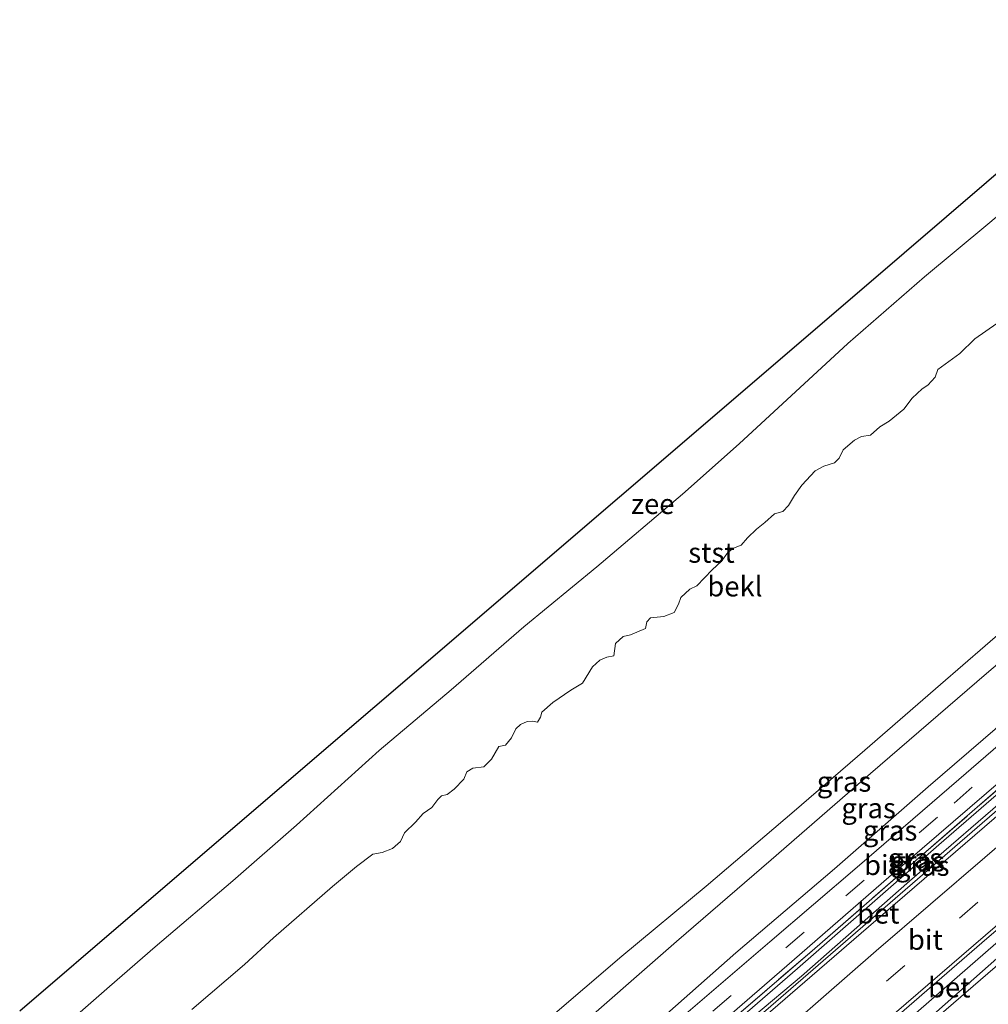
# Model space of a CAD drawing. Units: metres. Extents: x 140000 to 150003, y 556250 to 564935.
# Drawn here: x 141614 to 141734, y 558301 to 558424 of the extents above; entities that cross this region are included whole.
import ezdxf
from ezdxf.enums import TextEntityAlignment as Align

# ---------------------------------------------------------------- set-up
doc = ezdxf.new("R2010")
doc.units = ezdxf.units.M
doc.linetypes.add('IE-TERREINAFSCHEIDING', pattern=[10, 8, -2])
doc.linetypes.add('VW-3-9_STREEP', pattern=[12, 3, -9])
for name, color, linetype, lineweight in [('B-ME-BV-GELEIDECONSTRUCTIE-GELEIDERAIL-L-B1', 213, 'BV-GELEIDERAIL', 18), ('B-ME-GW-KRUINLIJN-L-B1', 93, 'Continuous', 18), ('B-ME-GW-TEENLIJN-L-B1', 93, 'Continuous', 18), ('B-ME-IE-GRASLAND-GV-B6', 93, 'Continuous', 18), ('B-ME-IE-TERREINAFSCHEIDING-RASTERHEKWERK-L-B1', 8, 'IE-TERREINAFSCHEIDING', 18), ('B-ME-OB-BEKLEDING-GV-B6', 253, 'Continuous', 18), ('B-ME-OB-WATERLIJN-L-B1', 133, 'OB-WATERLIJN', 18), ('B-ME-OG-WATER-GV-B6', 153, 'Continuous', 18), ('B-ME-VH-VERH_SOORT-BETON-OVERIG-GV-B6', 8, 'IE-TERREINAFSCHEIDING-NATUURLIJK-HOUTWAL', 18), ('B-ME-VH-VERH_SOORT-BITUMEN-GV-B6', 8, 'IE-TERREINAFSCHEIDING-NATUURLIJK-HOUTWAL', 18), ('B-ME-VW-MARKERING-39STREEP-015-L-B1', 255, 'VW-3-9_STREEP', 18), ('B-ME-VW-MARKERING-STREEP-015-L-B1', 7, 'Continuous', 18)]:
    doc.layers.add(name, color=color, linetype=linetype, lineweight=lineweight)
doc.layers.add('B-ME-KG-KADASTRAAL-OPNAMEDTMGRENS-L-B1', color=10, linetype='Continuous')
doc.styles.add('NLCS-ISO', font='NLCS-ISO.TTF')
doc.linetypes.add('BV-GELEIDERAIL', pattern='A,10,-3,[108,NLCS.SHX,S=1,R=0,X=0,Y=0],-3', length=16)
doc.linetypes.add('IE-TERREINAFSCHEIDING-NATUURLIJK-HOUTWAL', pattern='A,7,-1.5,[67,NLCS.SHX,S=0.75,R=45,X=0,Y=0],-1.5,7,-1.5,[70,NLCS.SHX,S=0.75,R=0,X=0,Y=0],-1.5', length=20)
doc.linetypes.add('OB-WATERLIJN', pattern='A,10,[32,NLCS.SHX,S=2,R=0,X=0,Y=0],-12', length=22)

msp = doc.modelspace()

# ---------------------------------------------------------------- linework, layer by layer
at = {"layer": 'B-ME-BV-GELEIDECONSTRUCTIE-GELEIDERAIL-L-B1'}
for points in [[(141654.297, 558255.542, 5.02), (141688.618, 558285.155, 5.027), (141704.715, 558299.119, 5.027), (141719.569, 558311.959, 5.027), (141735.3, 558325.58, 5.027), (141750.157, 558338.453, 5.027), (141778.547, 558362.98, 5.027), (141798.233, 558379.979, 5.05)], [(141806.818, 558370.868, 4.816), (141788.637, 558355.124, 4.769), (141772.943, 558341.587, 4.763), (141755.495, 558326.481, 4.775), (141739.645, 558312.932, 4.782), (141725.242, 558300.394, 4.778), (141709.184, 558286.415, 4.772), (141695.807, 558274.895, 4.769), (141679.846, 558261.042, 4.772), (141662.709, 558246.27, 4.775)]]:
    msp.add_polyline3d(points, dxfattribs=at)
at = {"layer": 'B-ME-GW-KRUINLIJN-L-B1'}
for points in [[(141643.108, 558267.874, 7.685), (141650.919, 558274.751, 7.679), (141661.506, 558283.801, 7.61), (141670.789, 558291.965, 7.585), (141679.195, 558299.325, 7.554), (141688.392, 558307.206, 7.544), (141698.863, 558315.865, 7.557), (141709.78, 558325.203, 7.55), (141718.579, 558332.779, 7.547), (141727.971, 558340.914, 7.566), (141739.062, 558350.527, 7.56), (141755.262, 558364.713, 7.535), (141766.087, 558374.012, 7.528), (141777.645, 558383.949, 7.51), (141786.884, 558392.025, 7.535)], [(141788.848, 558389.94, 7.508), (141776.497, 558379.105, 7.502), (141761.873, 558366.582, 7.524), (141746.666, 558353.344, 7.549), (141733.656, 558342.309, 7.542), (141719.283, 558329.88, 7.574), (141706.938, 558319.134, 7.583), (141695.169, 558309.013, 7.555), (141681.233, 558296.799, 7.662), (141669.985, 558287.132, 7.627), (141657.525, 558276.326, 7.568), (141645.071, 558265.711, 7.584)], [(141797.27, 558381.001, 4.57), (141787.665, 558372.598, 4.561), (141775.734, 558362.378, 4.573), (141761.148, 558349.764, 4.567), (141745.392, 558336.297, 4.586), (141727.755, 558321.027, 4.592), (141710.201, 558305.662, 4.586), (141693.747, 558291.421, 4.592), (141682.153, 558281.578, 4.576), (141667.218, 558268.744, 4.586), (141653.325, 558256.614, 4.599)]]:
    msp.add_polyline3d(points, dxfattribs=at)
at = {"layer": 'B-ME-GW-TEENLIJN-L-B1'}
for points in [[(141792.995, 558385.539, 4.867), (141780.706, 558374.966, 4.905), (141768.03, 558363.931, 4.905), (141756.377, 558353.869, 4.892), (141746.145, 558345.088, 4.883), (141736.535, 558336.929, 4.876), (141726.443, 558328.227, 4.898), (141714.804, 558318.053, 4.883), (141702.524, 558307.613, 4.873), (141688.65, 558295.327, 4.87), (141676.843, 558284.965, 4.876), (141667.641, 558277.246, 4.858), (141654.278, 558265.614, 4.873), (141649.146, 558261.219, 4.897)], [(141798.06, 558380.163, 4.029), (141783.971, 558367.939, 4.013), (141768.642, 558354.803, 4.01), (141752.438, 558340.862, 4.035), (141737.818, 558328.343, 3.998), (141724.089, 558316.516, 4.01), (141710.692, 558304.688, 4.016), (141698.846, 558294.749, 4.016), (141685.928, 558283.42, 4.023), (141671.063, 558270.562, 4.026), (141658.865, 558260.027, 4.02), (141654.026, 558255.84, 4.018)]]:
    msp.add_polyline3d(points, dxfattribs=at)
at = {"layer": 'B-ME-IE-GRASLAND-GV-B6'}
for points in [[(141679.195, 558299.325, 7.554), (141688.392, 558307.206, 7.544), (141698.863, 558315.865, 7.557), (141709.78, 558325.203, 7.55), (141718.579, 558332.779, 7.547), (141727.971, 558340.914, 7.566), (141739.062, 558350.527, 7.56), (141755.262, 558364.713, 7.535), (141766.087, 558374.012, 7.528), (141777.645, 558383.949, 7.51), (141786.884, 558392.025, 7.535), (141788.848, 558389.94, 7.508), (141776.497, 558379.105, 7.502), (141761.873, 558366.582, 7.524), (141746.666, 558353.344, 7.549), (141733.656, 558342.309, 7.542), (141719.283, 558329.88, 7.574), (141706.938, 558319.134, 7.583), (141695.169, 558309.013, 7.555), (141681.233, 558296.799, 7.662)], [(141681.233, 558296.799, 7.662), (141695.169, 558309.013, 7.555), (141706.938, 558319.134, 7.583), (141719.283, 558329.88, 7.574), (141733.656, 558342.309, 7.542), (141746.666, 558353.344, 7.549), (141761.873, 558366.582, 7.524), (141776.497, 558379.105, 7.502), (141788.848, 558389.94, 7.508), (141792.995, 558385.539, 4.867), (141780.706, 558374.966, 4.905), (141768.03, 558363.931, 4.905), (141756.377, 558353.869, 4.892), (141746.145, 558345.088, 4.883), (141736.535, 558336.929, 4.876), (141726.443, 558328.227, 4.898), (141714.804, 558318.053, 4.883), (141702.524, 558307.613, 4.873), (141688.65, 558295.327, 4.87)], [(141688.65, 558295.327, 4.87), (141702.524, 558307.613, 4.873), (141714.804, 558318.053, 4.883), (141726.443, 558328.227, 4.898), (141736.535, 558336.929, 4.876), (141746.145, 558345.088, 4.883), (141756.377, 558353.869, 4.892), (141768.03, 558363.931, 4.905), (141780.706, 558374.966, 4.905), (141792.995, 558385.539, 4.867), (141794.254, 558384.202, 4.645), (141781.95, 558373.74, 4.651), (141768.811, 558362.427, 4.679), (141755.395, 558350.955, 4.717), (141742.719, 558339.92, 4.73), (141730.238, 558329.138, 4.736), (141717.595, 558318.256, 4.758), (141706.748, 558308.98, 4.683), (141695.451, 558299.27, 4.701)], [(141654.026, 558255.84, 4.018), (141653.325, 558256.614, 4.599), (141667.218, 558268.744, 4.586), (141682.153, 558281.578, 4.576), (141693.747, 558291.421, 4.592), (141710.201, 558305.662, 4.586), (141727.755, 558321.027, 4.592), (141745.392, 558336.297, 4.586), (141761.148, 558349.764, 4.567), (141775.734, 558362.378, 4.573), (141787.665, 558372.598, 4.561), (141797.27, 558381.001, 4.57), (141798.06, 558380.163, 4.029), (141783.971, 558367.939, 4.013), (141768.642, 558354.803, 4.01), (141752.438, 558340.862, 4.035), (141737.818, 558328.343, 3.998), (141724.089, 558316.516, 4.01), (141710.692, 558304.688, 4.016), (141698.846, 558294.749, 4.016), (141685.928, 558283.42, 4.023), (141671.063, 558270.562, 4.026), (141658.865, 558260.027, 4.02), (141654.026, 558255.84, 4.018)], [(141693.461, 558292.642, 4.642), (141708.893, 558305.992, 4.651), (141721.522, 558316.986, 4.67), (141735.723, 558329.224, 4.67), (141748.237, 558340.159, 4.654), (141761.414, 558351.382, 4.614), (141774.813, 558362.921, 4.607), (141788.093, 558374.358, 4.564), (141796.589, 558381.724, 4.562), (141796.968, 558381.322, 4.613), (141788.007, 558373.686, 4.583), (141775.807, 558363.106, 4.586), (141761.549, 558350.736, 4.604), (141750.756, 558341.549, 4.626), (141736.661, 558329.278, 4.636), (141725.217, 558319.358, 4.633), (141712.021, 558307.87, 4.639), (141700.276, 558297.77, 4.626)], [(141700.276, 558297.77, 4.626), (141712.021, 558307.87, 4.639), (141725.217, 558319.358, 4.633), (141736.661, 558329.278, 4.636), (141750.756, 558341.549, 4.626), (141761.549, 558350.736, 4.604), (141775.807, 558363.106, 4.586), (141788.007, 558373.686, 4.583), (141796.968, 558381.322, 4.613), (141797.27, 558381.001, 4.57), (141787.665, 558372.598, 4.561), (141775.734, 558362.378, 4.573), (141761.148, 558349.764, 4.567), (141745.392, 558336.297, 4.586), (141727.755, 558321.027, 4.592), (141710.201, 558305.662, 4.586), (141693.747, 558291.421, 4.592)]]:
    msp.add_polyline3d(points, dxfattribs=at)
at = {"layer": 'B-ME-IE-TERREINAFSCHEIDING-RASTERHEKWERK-L-B1'}
msp.add_polyline3d([(141652.981, 558256.993, 4.631), (141662.399, 558265.254, 4.636), (141675.471, 558276.551, 4.645), (141685.442, 558285.106, 4.633), (141700.276, 558297.77, 4.626), (141712.021, 558307.87, 4.639), (141725.217, 558319.358, 4.633), (141736.661, 558329.278, 4.636), (141750.756, 558341.549, 4.626), (141761.549, 558350.736, 4.604), (141775.807, 558363.106, 4.586), (141788.007, 558373.686, 4.583), (141796.968, 558381.322, 4.613)], dxfattribs=at)
at = {"layer": 'B-ME-KG-KADASTRAAL-OPNAMEDTMGRENS-L-B1'}
msp.add_polyline3d([(141613.602, 558300.392, -0.93), (141627.314, 558312.146, -0.93), (141657.704, 558338.198, -0.93), (141688.094, 558364.25, -0.93), (141718.484, 558390.302, -0.93), (141748.874, 558416.353, -0.93), (141757.216, 558423.505, -0.93)], dxfattribs=at)
at = {"layer": 'B-ME-OB-BEKLEDING-GV-B6'}
for points in [[(141617.0818, 558296.7187, -0.93), (141624.7605, 558303.4192, -0.93), (141630.4381, 558308.3475, -0.93), (141640.071, 558316.5595, -0.93), (141647.9698, 558323.4802, -0.93), (141658.2486, 558332.7149, -0.93), (141667.1896, 558340.2666, -0.93), (141676.231, 558348.0882, -0.93), (141685.2768, 558355.5503, -0.93), (141695.9277, 558364.5537, -0.93), (141702.9622, 558370.8183, -0.93), (141716.4608, 558383.2871, -0.93), (141725.9742, 558391.5759, -0.93), (141733.8263, 558398.092, -0.93), (141741.1601, 558404.282, -0.93), (141746.5303, 558408.5115, -0.93), (141755.4883, 558415.8962, -0.93), (141760.4046, 558420.057, -0.93), (141766.8235, 558413.3158, 0.0527)], [(141786.884, 558392.025, 7.535), (141777.645, 558383.949, 7.51), (141766.087, 558374.012, 7.528), (141755.262, 558364.713, 7.535), (141739.062, 558350.527, 7.56), (141727.971, 558340.914, 7.566), (141718.579, 558332.779, 7.547), (141709.78, 558325.203, 7.55), (141698.863, 558315.865, 7.557), (141688.392, 558307.206, 7.544), (141679.195, 558299.325, 7.554)], [(141634.9626, 558300.5843, 0.0528), (141641.502, 558306.151, 0.0625), (141645.1408, 558309.455, 0.082), (141652.431, 558315.8275, 0.0527), (141655.4388, 558318.343, 0.004), (141657.443, 558319.8588, 0.0186), (141658.6166, 558320.0599, 0.0137), (141659.9069, 558320.5714, 0.004), (141660.8816, 558321.4416, -0.0009), (141661.3779, 558322.5014, -0.0204), (141662.7624, 558323.8359, -0.0448), (141663.7229, 558324.9143, -0.0887), (141664.8062, 558325.6462, -0.1228), (141665.5394, 558326.6287, -0.0935), (141666.0042, 558327.0894, -0.0789), (141666.6862, 558327.2737, -0.0789), (141667.5569, 558327.9226, -0.1228), (141668.7417, 558329.1593, -0.1228), (141669.1522, 558330.0657, -0.074), (141669.8609, 558330.5592, -0.074), (141671.2529, 558330.7186, -0.113), (141672.1972, 558331.653, -0.1033), (141673.1198, 558333.2175, -0.0692), (141673.9247, 558333.38, -0.0789), (141674.6608, 558334.3001, -0.0789), (141675.2295, 558335.4105, -0.074), (141675.7895, 558335.955, -0.0302), (141676.6095, 558336.3515, -0.0594), (141677.3149, 558336.3615, -0.0935), (141677.9233, 558336.2603, -0.1228), (141678.2666, 558336.8739, -0.113), (141678.4586, 558337.4972, -0.1179), (141679.827, 558338.6877, -0.1472), (141682.0612, 558340.2371, -0.152), (141683.4901, 558341.0782, -0.152), (141684.7545, 558343.1251, -0.1423), (141685.6449, 558343.9731, -0.1472), (141686.5237, 558344.3175, -0.152), (141687.3992, 558344.5031, -0.152), (141687.5798, 558346.0254, -0.1472), (141688.5325, 558346.8763, -0.1569), (141689.4666, 558347.1135, -0.1618), (141691.3057, 558347.8868, -0.1715), (141691.498, 558348.7312, -0.1764), (141691.9629, 558349.1919, -0.1764), (141693.6044, 558349.363, -0.1813), (141694.8671, 558349.8762, -0.0935), (141695.4021, 558350.8921, -0.1374), (141695.7265, 558351.7487, -0.1472), (141696.809, 558352.7917, -0.1667), (141697.6831, 558353.1709, -0.1569), (141699.6072, 558355.1617, -0.0838), (141700.7538, 558356.2351, -0.1082), (141701.5354, 558357.3249, -0.113), (141702.2541, 558357.8661, -0.113), (141703.2181, 558358.2465, -0.113), (141703.9744, 558359.1583, -0.1179), (141705.1211, 558360.2317, -0.1277), (141706.1555, 558361.0636, -0.1277), (141707.3353, 558362.1141, -0.1325), (141708.3977, 558362.4121, -0.1325), (141709.0681, 558363.1706, -0.1325), (141709.8116, 558364.4218, -0.1374), (141710.7349, 558365.6753, -0.1374), (141712.4036, 558367.4545, -0.1374), (141713.4863, 558368.0691, -0.1374), (141714.7906, 558368.476, -0.1472), (141715.3661, 558369.0471, -0.1472), (141715.8744, 558370.0785, -0.1618), (141717.2914, 558371.2727, -0.1667), (141718.1295, 558371.7371, -0.1715), (141719.2464, 558371.9142, -0.1618), (141720.4161, 558372.917, -0.1667), (141721.5885, 558373.6364, -0.1715), (141723.4184, 558375.1288, -0.152), (141724.4249, 558376.4945, -0.1715), (141725.6749, 558377.6718, -0.1667), (141726.4012, 558378.1157, -0.1667), (141727.3151, 558379.1142, -0.1715), (141727.6108, 558380.0625, -0.1618), (141730.3623, 558382.0279, -0.1764), (141732.2427, 558383.8764, -0.1862), (141734.9687, 558385.7674, -0.2105)], [(141734.9687, 558385.7674, -0.2105), (141732.2427, 558383.8764, -0.1862), (141730.3623, 558382.0279, -0.1764), (141727.6108, 558380.0625, -0.1618), (141727.3151, 558379.1142, -0.1715), (141726.4012, 558378.1157, -0.1667), (141725.6749, 558377.6718, -0.1667), (141724.4249, 558376.4945, -0.1715), (141723.4184, 558375.1288, -0.152), (141721.5885, 558373.6364, -0.1715), (141720.4161, 558372.917, -0.1667), (141719.2464, 558371.9142, -0.1618), (141718.1295, 558371.7371, -0.1715), (141717.2914, 558371.2727, -0.1667), (141715.8744, 558370.0785, -0.1618), (141715.3661, 558369.0471, -0.1472), (141714.7906, 558368.476, -0.1472), (141713.4863, 558368.0691, -0.1374), (141712.4036, 558367.4545, -0.1374), (141710.7349, 558365.6753, -0.1374), (141709.8116, 558364.4218, -0.1374), (141709.0681, 558363.1706, -0.1325), (141708.3977, 558362.4121, -0.1325), (141707.3353, 558362.1141, -0.1325), (141706.1555, 558361.0636, -0.1277), (141705.1211, 558360.2317, -0.1277), (141703.9744, 558359.1583, -0.1179), (141703.2181, 558358.2465, -0.113), (141702.2541, 558357.8661, -0.113), (141701.5354, 558357.3249, -0.113), (141700.7538, 558356.2351, -0.1082), (141699.6072, 558355.1617, -0.0838), (141697.6831, 558353.1709, -0.1569), (141696.809, 558352.7917, -0.1667), (141695.7265, 558351.7487, -0.1472), (141695.4021, 558350.8921, -0.1374), (141694.8671, 558349.8762, -0.0935), (141693.6044, 558349.363, -0.1813), (141691.9629, 558349.1919, -0.1764), (141691.498, 558348.7312, -0.1764), (141691.3057, 558347.8868, -0.1715), (141689.4666, 558347.1135, -0.1618), (141688.5325, 558346.8763, -0.1569), (141687.5798, 558346.0254, -0.1472), (141687.3992, 558344.5031, -0.152), (141686.5237, 558344.3175, -0.152), (141685.6449, 558343.9731, -0.1472), (141684.7545, 558343.1251, -0.1423), (141683.4901, 558341.0782, -0.152), (141682.0612, 558340.2371, -0.152), (141679.827, 558338.6877, -0.1472), (141678.4586, 558337.4972, -0.1179), (141678.2666, 558336.8739, -0.113), (141677.9233, 558336.2603, -0.1228), (141677.3149, 558336.3615, -0.0935), (141676.6095, 558336.3515, -0.0594), (141675.7895, 558335.955, -0.0302), (141675.2295, 558335.4105, -0.074), (141674.6608, 558334.3001, -0.0789), (141673.9247, 558333.38, -0.0789), (141673.1198, 558333.2175, -0.0692), (141672.1972, 558331.653, -0.1033), (141671.2529, 558330.7186, -0.113), (141669.8609, 558330.5592, -0.074), (141669.1522, 558330.0657, -0.074), (141668.7417, 558329.1593, -0.1228), (141667.5569, 558327.9226, -0.1228), (141666.6862, 558327.2737, -0.0789), (141666.0042, 558327.0894, -0.0789), (141665.5394, 558326.6287, -0.0935), (141664.8062, 558325.6462, -0.1228), (141663.7229, 558324.9143, -0.0887), (141662.7624, 558323.8359, -0.0448), (141661.3779, 558322.5014, -0.0204), (141660.8816, 558321.4416, -0.0009), (141659.9069, 558320.5714, 0.004), (141658.6166, 558320.0599, 0.0137), (141657.443, 558319.8588, 0.0186), (141655.4388, 558318.343, 0.004), (141652.431, 558315.8275, 0.0527), (141645.1408, 558309.455, 0.082), (141641.502, 558306.151, 0.0625), (141634.9626, 558300.5843, 0.0528)]]:
    msp.add_polyline3d(points, dxfattribs=at)
at = {"layer": 'B-ME-OB-WATERLIJN-L-B1'}
msp.add_polyline3d([(141617.0818, 558296.7187, -0.93), (141624.7605, 558303.4192, -0.93), (141630.4381, 558308.3475, -0.93), (141640.071, 558316.5595, -0.93), (141647.9698, 558323.4802, -0.93), (141658.2486, 558332.7149, -0.93), (141667.1896, 558340.2666, -0.93), (141676.231, 558348.0882, -0.93), (141685.2768, 558355.5503, -0.93), (141695.9277, 558364.5537, -0.93), (141702.9622, 558370.8183, -0.93), (141716.4608, 558383.2871, -0.93), (141725.9742, 558391.5759, -0.93), (141733.8263, 558398.092, -0.93), (141741.1601, 558404.282, -0.93), (141746.5303, 558408.5115, -0.93), (141755.4883, 558415.8962, -0.93), (141760.4046, 558420.057, -0.93)], dxfattribs=at)
at = {"layer": 'B-ME-OG-WATER-GV-B6'}
for points in [[(141613.602, 558300.392, -0.93), (141627.314, 558312.146, -0.93), (141657.704, 558338.198, -0.93), (141688.094, 558364.25, -0.93), (141718.484, 558390.302, -0.93), (141748.874, 558416.353, -0.93), (141757.216, 558423.505, -0.93), (141760.4046, 558420.057, -0.93)], [(141760.4046, 558420.057, -0.93), (141755.4883, 558415.8962, -0.93), (141746.5303, 558408.5115, -0.93), (141741.1601, 558404.282, -0.93), (141733.8263, 558398.092, -0.93), (141725.9742, 558391.5759, -0.93), (141716.4608, 558383.2871, -0.93), (141702.9622, 558370.8183, -0.93), (141695.9277, 558364.5537, -0.93), (141685.2768, 558355.5503, -0.93), (141676.231, 558348.0882, -0.93), (141667.1896, 558340.2666, -0.93), (141658.2486, 558332.7149, -0.93), (141647.9698, 558323.4802, -0.93), (141640.071, 558316.5595, -0.93), (141630.4381, 558308.3475, -0.93), (141624.7605, 558303.4192, -0.93), (141617.0818, 558296.7187, -0.93)]]:
    msp.add_polyline3d(points, dxfattribs=at)
at = {"layer": 'B-ME-VH-VERH_SOORT-BETON-OVERIG-GV-B6'}
for points in [[(141654.615, 558255.192, 4.013), (141654.026, 558255.84, 4.018), (141658.865, 558260.027, 4.02), (141671.063, 558270.562, 4.026), (141685.928, 558283.42, 4.023), (141698.846, 558294.749, 4.016), (141710.692, 558304.688, 4.016), (141724.089, 558316.516, 4.01), (141737.818, 558328.343, 3.998), (141752.438, 558340.862, 4.035), (141768.642, 558354.803, 4.01), (141783.971, 558367.939, 4.013), (141798.06, 558380.163, 4.029), (141798.613, 558379.576, 4.028), (141778.952, 558362.741, 4.013), (141765.099, 558350.723, 4.007), (141750.511, 558338.023, 4.013), (141735.835, 558325.33, 4.023), (141719.913, 558311.636, 4.029), (141705.024, 558298.758, 4.023), (141689.111, 558284.864, 4.023), (141668.572, 558267.274, 4.013), (141654.615, 558255.192, 4.013)], [(141663.696, 558245.183, 4.181), (141661.79, 558247.284, 3.977), (141673.036, 558256.972, 3.977), (141686.998, 558268.96, 3.984), (141703.502, 558283.368, 3.977), (141717.245, 558295.084, 3.987), (141733.719, 558309.383, 3.984), (141751.289, 558324.471, 3.99), (141769.264, 558339.953, 3.999), (141786.833, 558355.33, 4.009), (141805.941, 558371.798, 3.993), (141807.933, 558369.683, 4.26), (141792.193, 558356.179, 4.181), (141779.019, 558344.668, 4.221), (141764.142, 558331.967, 4.234), (141748.052, 558318.085, 4.24), (141734.943, 558306.88, 4.234), (141721.051, 558294.621, 4.228), (141707.331, 558282.926, 4.25), (141691.578, 558269.42, 4.215), (141675.809, 558255.693, 4.193), (141663.696, 558245.183, 4.181)]]:
    msp.add_polyline3d(points, dxfattribs=at)
at = {"layer": 'B-ME-VH-VERH_SOORT-BITUMEN-GV-B6'}
for points in [[(141695.451, 558299.27, 4.701), (141706.748, 558308.98, 4.683), (141717.595, 558318.256, 4.758), (141730.238, 558329.138, 4.736), (141742.719, 558339.92, 4.73), (141755.395, 558350.955, 4.717), (141768.811, 558362.427, 4.679), (141781.95, 558373.74, 4.651), (141794.254, 558384.202, 4.645), (141795.404, 558382.982, 4.692), (141796.589, 558381.724, 4.562), (141788.093, 558374.358, 4.564), (141774.813, 558362.921, 4.607), (141761.414, 558351.382, 4.614), (141748.237, 558340.159, 4.654), (141735.723, 558329.224, 4.67), (141721.522, 558316.986, 4.67), (141708.893, 558305.992, 4.651), (141693.461, 558292.642, 4.642)], [(141705.024, 558298.758, 4.023), (141719.913, 558311.636, 4.029), (141735.835, 558325.33, 4.023), (141750.511, 558338.023, 4.013), (141765.099, 558350.723, 4.007), (141778.952, 558362.741, 4.013), (141798.613, 558379.576, 4.028), (141800.601, 558377.466, 4.068), (141803.142, 558374.768, 4.093), (141805.635, 558372.122, 4.075), (141805.941, 558371.798, 3.993), (141786.833, 558355.33, 4.009), (141769.264, 558339.953, 3.999), (141751.289, 558324.471, 3.99), (141733.719, 558309.383, 3.984), (141717.245, 558295.084, 3.987)], [(141721.051, 558294.621, 4.228), (141734.943, 558306.88, 4.234), (141748.052, 558318.085, 4.24), (141764.142, 558331.967, 4.234), (141779.019, 558344.668, 4.221), (141792.193, 558356.179, 4.181), (141807.933, 558369.683, 4.26), (141808.268, 558369.328, 4.306), (141810.714, 558366.732, 4.358), (141813.306, 558363.981, 4.177), (141815.547, 558361.602, 4.038), (141796.634, 558345.387, 4.072), (141778.848, 558330.069, 4.094), (141761.259, 558314.716, 4.047), (141745.712, 558301.306, 4.085), (141732.37, 558289.94, 4.079)]]:
    msp.add_polyline3d(points, dxfattribs=at)
at = {"layer": 'B-ME-VW-MARKERING-39STREEP-015-L-B1'}
for points in [[(141651.456, 558258.673, 4.697), (141666.054, 558271.31, 4.711), (141684.377, 558287.177, 4.717), (141699.69, 558300.341, 4.723), (141716.218, 558314.688, 4.717), (141729.639, 558326.205, 4.714), (141744.035, 558338.654, 4.717), (141757.557, 558350.342, 4.695), (141772.687, 558363.43, 4.648), (141784.973, 558373.959, 4.639), (141795.404, 558382.982, 4.692)], [(141803.142, 558374.768, 4.093), (141788.684, 558362.389, 4.096), (141766.601, 558343.249, 4.087), (141748.967, 558328.023, 4.087), (141732.587, 558313.888, 4.087), (141713.626, 558297.465, 4.09), (141696.391, 558282.545, 4.131), (141678.477, 558267.116, 4.137), (141659.046, 558250.308, 4.134)]]:
    msp.add_polyline3d(points, dxfattribs=at)
at = {"layer": 'B-ME-VW-MARKERING-STREEP-015-L-B1'}
for points in [[(141656.588, 558253.017, 4.075), (141670.367, 558264.944, 4.039), (141687.903, 558280.044, 4.014), (141703.267, 558293.293, 3.995), (141719.987, 558307.849, 4.008), (141733.458, 558319.451, 3.989), (141748.724, 558332.574, 3.961), (141764.428, 558346.245, 3.92), (141778.919, 558358.777, 3.961), (141792.461, 558370.441, 3.951), (141800.601, 558377.466, 4.068)], [(141805.635, 558372.122, 4.075), (141786.325, 558355.479, 4.009), (141769.229, 558340.638, 4.012), (141755.12, 558328.479, 4.012), (141740.412, 558315.718, 4.019), (141723.68, 558301.319, 3.993), (141705.053, 558285.228, 3.984), (141686.613, 558269.258, 3.993), (141671.557, 558256.276, 4.031), (141661.502, 558247.601, 4.017)], [(141664.019, 558244.827, 4.238), (141677.646, 558256.588, 4.238), (141694.286, 558270.949, 4.285), (141709.2, 558283.808, 4.313), (141723.476, 558296.11, 4.338), (141739.004, 558309.504, 4.351), (141757.3, 558325.306, 4.323), (141771.085, 558337.264, 4.326), (141787.323, 558351.276, 4.301), (141808.268, 558369.328, 4.306)]]:
    msp.add_polyline3d(points, dxfattribs=at)

# ---------------------------------------------------------------- texts
at = {"layer": 'B-ME-IE-GRASLAND-GV-B6', "ltscale": 0.2, "style": 'NLCS-ISO'}
for p in [(141715.978, 558328.868), (141719.033, 558325.5795), (141721.7, 558322.7995), (141724.792, 558319.3585), (141725.1255, 558318.968), (141725.6925, 558318.4205)]:
    msp.add_text('gras', height=2.5, dxfattribs=at).set_placement(p, align=Align.MIDDLE_CENTER)
at = {"layer": 'B-ME-OB-BEKLEDING-GV-B6', "ltscale": 0.2, "style": 'NLCS-ISO'}
for s, p in [('stst', (141699.5153, 558357.3054)), ('bekl', (141702.4252, 558353.1253))]:
    msp.add_text(s, height=2.5, dxfattribs=at).set_placement(p, align=Align.MIDDLE_CENTER)
at = {"layer": 'B-ME-OG-WATER-GV-B6', "ltscale": 0.2, "style": 'NLCS-ISO'}
msp.add_text('zee', height=2.5, dxfattribs=at).set_placement((141692.219, 558363.3624), align=Align.MIDDLE_CENTER)
at = {"layer": 'B-ME-VH-VERH_SOORT-BETON-OVERIG-GV-B6', "ltscale": 0.2, "style": 'NLCS-ISO'}
for p in [(141720.2303, 558312.4879), (141729.0482, 558303.3223)]:
    msp.add_text('bet', height=2.5, dxfattribs=at).set_placement(p, align=Align.MIDDLE_CENTER)
at = {"layer": 'B-ME-VH-VERH_SOORT-BITUMEN-GV-B6', "ltscale": 0.2, "style": 'NLCS-ISO'}
for p in [(141720.6295, 558318.5075), (141726.0802, 558309.2328)]:
    msp.add_text('bit', height=2.5, dxfattribs=at).set_placement(p, align=Align.MIDDLE_CENTER)

doc.saveas('drawing.dxf')
